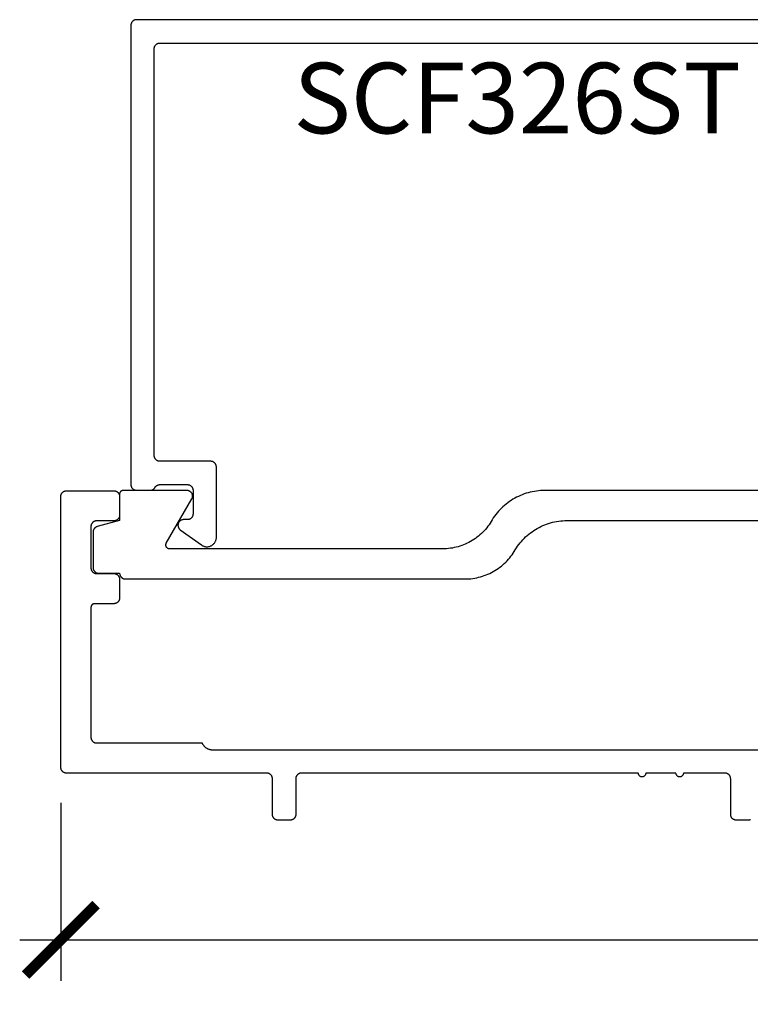
# Model space of a CAD drawing. Units: inches. Extents: x 0 to 108, y 0 to 43.
# Drawn here: x 8 to 10, y 27 to 29 of the extents above; entities that cross this region are included whole.
import ezdxf

# ---------------------------------------------------------------- set-up
doc = ezdxf.new("R2010")
doc.units = ezdxf.units.IN
doc.header["$LTSCALE"] = 0.5
doc.header["$MEASUREMENT"] = 0
for name, color, linetype in [('Arcadia-Dim', 4, 'Continuous'), ('Arcadia-Profile', 6, 'Continuous'), ('Arcadia-Text', 3, 'Continuous')]:
    doc.layers.add(name, color=color, linetype=linetype)
doc.styles.get("Standard").update_dxf_attribs({"font": 'ARIALN.TTF'})
doc.dimstyles.new('Arcadia-2', dxfattribs={"dimscale": 2, "dimtxt": 0.0938, "dimasz": 0.0938, "dimexe": 0.0546, "dimexo": 0.0469, "dimgap": 0.0469, "dimtad": 0, "dimtih": 1, "dimdec": 4, "dimrnd": 0.0625, "dimzin": 3, "dimdsep": 46, "dimlunit": 4, "dimtxsty": 'Standard', "dimblk": 'ARCHTICK', "dimcen": 0.0469, "dimdle": 0.0546, "dimclrd": 256, "dimclre": 256, "dimclrt": 256, "dimadec": 0, "dimazin": 0, "dimtfac": 0.75, "dimtdec": 4, "dimtix": 1, "dimtmove": 2, "dimatfit": 3, "dimfxl": 1, "dimtolj": 1, "dimtzin": 3, "dimlwd": -3, "dimlwe": -3, "dimarcsym": 0})

# ---------------------------------------------------------------- blocks, each defined once
blk = doc.blocks.new('_ArchTick')
at = {"color": 0, "linetype": 'ByBlock', "lineweight": -3, "const_width": 0.15}
blk.add_lwpolyline([(-0.5, -0.5), (0.5, 0.5)], dxfattribs=at)
blk = doc.blocks.new('*D17')
at = {"layer": 'Arcadia-Dim', "lineweight": -3, "transparency": 16777216}
for p, q in [((8.3369, 27.0839), (8.3369, 26.6106)), ((13.1782, 27.0792), (13.1782, 26.6106)), ((8.2277, 26.7198), (10.491, 26.7198)), ((13.2874, 26.7198), (11.0241, 26.7198))]:
    blk.add_line(p, q, dxfattribs=at)
at = {"layer": 'Defpoints', "color": 0, "lineweight": -3, "transparency": 16777216}
for p in [(8.3369, 27.1777), (13.1782, 27.173), (13.1782, 26.7198)]:
    blk.add_point(p, dxfattribs=at)
at = {"layer": 'Arcadia-Dim', "lineweight": -3, "transparency": 16777216, "xscale": 0.1876, "yscale": 0.1876, "zscale": 0.1876, "rotation": 180}
blk.add_blockref('_ArchTick', (8.3369, 26.7198), dxfattribs=at)
at = {"layer": 'Arcadia-Dim', "lineweight": -3, "transparency": 16777216, "xscale": 0.1876, "yscale": 0.1876, "zscale": 0.1876}
blk.add_blockref('_ArchTick', (13.1782, 26.7198), dxfattribs=at)
at = {"layer": 'Arcadia-Dim', "transparency": 16777216, "insert": (10.7576, 26.7198), "char_height": 0.1876, "attachment_point": 5}
blk.add_mtext('\\A1;4{\\H0.75x;\\S13/16;}"', dxfattribs=at)

msp = doc.modelspace()

# ---------------------------------------------------------------- linework, layer by layer
at = {"layer": 'Arcadia-Profile'}
for points in [[(10.4737, 29.16395), (8.53806, 29.16395), (8.53728, 29.16393), (8.53649, 29.16387), (8.53571, 29.16377), (8.53494, 29.16362), (8.53418, 29.16344), (8.53343, 29.16322), (8.53269, 29.16295), (8.53196, 29.16265), (8.53125, 29.16232), (8.53056, 29.16194), (8.52989, 29.16153), (8.52924, 29.16109), (8.52862, 29.16061), (8.52802, 29.1601), (8.52745, 29.15956), (8.52691, 29.15899), (8.5264, 29.15839), (8.52593, 29.15777), (8.52548, 29.15712), (8.52507, 29.15645), (8.5247, 29.15576), (8.52436, 29.15505), (8.52406, 29.15433), (8.52379, 29.15359), (8.52357, 29.15283), (8.52339, 29.15207), (8.52325, 29.1513), (8.52314, 29.15052), (8.52308, 29.14974), (8.52306, 29.14895), (8.52306, 27.92895), (8.52308, 27.92817), (8.52314, 27.92738), (8.52325, 27.9266), (8.52339, 27.92583), (8.52357, 27.92507), (8.52379, 27.92432), (8.52406, 27.92357), (8.52436, 27.92285), (8.5247, 27.92214), (8.52507, 27.92145), (8.52548, 27.92078), (8.52593, 27.92013), (8.5264, 27.91951), (8.52691, 27.91891), (8.52745, 27.91834), (8.52802, 27.9178), (8.52862, 27.91729), (8.52924, 27.91682), (8.52989, 27.91637), (8.53056, 27.91596), (8.53125, 27.91559), (8.53196, 27.91525), (8.53269, 27.91495), (8.53343, 27.91468), (8.53418, 27.91446), (8.53494, 27.91428), (8.53571, 27.91414), (8.53649, 27.91403), (8.53728, 27.91397), (8.53806, 27.91395), (8.57408, 27.91395), (8.5746, 27.91396), (8.57513, 27.91399), (8.57565, 27.91403), (8.57617, 27.9141), (8.57668, 27.91418), (8.5772, 27.91428), (8.57771, 27.9144), (8.57821, 27.91453), (8.57872, 27.91468), (8.57921, 27.91486), (8.5797, 27.91504), (8.58018, 27.91525), (8.58066, 27.91547), (8.58112, 27.91571), (8.58158, 27.91596), (8.58203, 27.91623), (8.58247, 27.91651), (8.5829, 27.91682), (8.58331, 27.91713), (8.58372, 27.91746), (8.58412, 27.9178), (8.5845, 27.91816), (8.58487, 27.91853), (8.58523, 27.91891), (8.58557, 27.91931), (8.5859, 27.91972), (8.58622, 27.92013), (8.58652, 27.92056), (8.5868, 27.921), (8.58707, 27.92145), (8.58734, 27.9219), (8.58763, 27.92234), (8.58793, 27.92277), (8.58824, 27.92319), (8.58857, 27.92359), (8.58891, 27.92399), (8.58927, 27.92437), (8.58964, 27.92474), (8.59002, 27.9251), (8.59042, 27.92544), (8.59083, 27.92577), (8.59124, 27.92609), (8.59167, 27.92639), (8.59211, 27.92667), (8.59256, 27.92694), (8.59302, 27.92719), (8.59349, 27.92743), (8.59396, 27.92765), (8.59444, 27.92786), (8.59493, 27.92805), (8.59543, 27.92822), (8.59593, 27.92837), (8.59643, 27.9285), (8.59694, 27.92862), (8.59746, 27.92872), (8.59797, 27.9288), (8.59849, 27.92887), (8.59901, 27.92891), (8.59954, 27.92894), (8.60006, 27.92895), (8.67306, 27.92895), (8.67385, 27.92893), (8.67463, 27.92887), (8.67541, 27.92877), (8.67618, 27.92862), (8.67694, 27.92844), (8.6777, 27.92822), (8.67844, 27.92795), (8.67916, 27.92765), (8.67987, 27.92732), (8.68056, 27.92694), (8.68123, 27.92653), (8.68188, 27.92609), (8.6825, 27.92561), (8.6831, 27.9251), (8.68367, 27.92456), (8.68421, 27.92399), (8.68472, 27.92339), (8.6852, 27.92277), (8.68564, 27.92212), (8.68605, 27.92145), (8.68643, 27.92076), (8.68676, 27.92005), (8.68706, 27.91933), (8.68733, 27.91859), (8.68755, 27.91783), (8.68773, 27.91707), (8.68788, 27.9163), (8.68798, 27.91552), (8.68804, 27.91474), (8.68806, 27.91395), (8.68806, 27.85095), (8.68804, 27.85017), (8.68798, 27.84938), (8.68788, 27.8486), (8.68773, 27.84783), (8.68755, 27.84707), (8.68733, 27.84632), (8.68706, 27.84557), (8.68676, 27.84485), (8.68643, 27.84414), (8.68605, 27.84345), (8.68564, 27.84278), (8.6852, 27.84213), (8.68472, 27.84151), (8.68421, 27.84091), (8.68367, 27.84034), (8.6831, 27.8398), (8.6825, 27.83929), (8.68188, 27.83882), (8.68123, 27.83837), (8.68056, 27.83796), (8.67987, 27.83759), (8.67916, 27.83725), (8.67844, 27.83695), (8.6777, 27.83668), (8.67694, 27.83646), (8.67618, 27.83628), (8.67541, 27.83614), (8.67463, 27.83603), (8.67385, 27.83597), (8.67306, 27.83595), (8.66306, 27.83595), (8.6618, 27.8359), (8.66055, 27.83574), (8.65932, 27.83548), (8.65811, 27.83511), (8.65694, 27.83465), (8.65581, 27.83408), (8.65474, 27.83343), (8.65372, 27.83269), (8.65277, 27.83186), (8.65189, 27.83096), (8.65109, 27.82998), (8.65037, 27.82895), (8.64974, 27.82785), (8.64921, 27.82671), (8.64878, 27.82553), (8.64844, 27.82431), (8.64821, 27.82307), (8.64809, 27.82182), (8.64807, 27.82056), (8.64815, 27.8193), (8.64834, 27.81806), (8.64864, 27.81683), (8.64903, 27.81564), (8.64953, 27.81448), (8.65012, 27.81336), (8.6508, 27.8123), (8.65157, 27.81131), (8.65242, 27.81038), (8.65335, 27.80952), (8.65434, 27.80874), (8.71053, 27.76861), (8.71205, 27.7676), (8.71364, 27.76671), (8.7153, 27.76594), (8.717, 27.76528), (8.71875, 27.76476), (8.72053, 27.76436), (8.72234, 27.7641), (8.72416, 27.76397), (8.72599, 27.76397), (8.72781, 27.7641), (8.72961, 27.76437), (8.73139, 27.76477), (8.73314, 27.76529), (8.73485, 27.76595), (8.7365, 27.76672), (8.73809, 27.76761), (8.73961, 27.76862), (8.74106, 27.76974), (8.74242, 27.77096), (8.74368, 27.77227), (8.74485, 27.77368), (8.74591, 27.77516), (8.74686, 27.77672), (8.7477, 27.77834), (8.74841, 27.78002), (8.749, 27.78175), (8.74946, 27.78352), (8.74979, 27.78531), (8.74999, 27.78713), (8.75006, 27.78895), (8.75006, 27.97595), (8.75004, 27.97674), (8.74998, 27.97752), (8.74988, 27.9783), (8.74973, 27.97907), (8.74955, 27.97983), (8.74933, 27.98059), (8.74906, 27.98133), (8.74876, 27.98205), (8.74843, 27.98276), (8.74805, 27.98345), (8.74764, 27.98412), (8.7472, 27.98477), (8.74672, 27.98539), (8.74621, 27.98599), (8.74567, 27.98656), (8.7451, 27.9871), (8.7445, 27.98761), (8.74388, 27.98809), (8.74323, 27.98853), (8.74256, 27.98894), (8.74187, 27.98932), (8.74116, 27.98965), (8.74044, 27.98995), (8.7397, 27.99022), (8.73894, 27.99044), (8.73818, 27.99062), (8.73741, 27.99077), (8.73663, 27.99087), (8.73585, 27.99093), (8.73506, 27.99095), (8.60006, 27.99095), (8.59928, 27.99097), (8.59849, 27.99103), (8.59771, 27.99114), (8.59694, 27.99128), (8.59618, 27.99146), (8.59543, 27.99168), (8.59469, 27.99195), (8.59396, 27.99225), (8.59325, 27.99259), (8.59256, 27.99296), (8.59189, 27.99337), (8.59124, 27.99382), (8.59062, 27.99429), (8.59002, 27.9948), (8.58945, 27.99534), (8.58891, 27.99591), (8.5884, 27.99651), (8.58793, 27.99713), (8.58748, 27.99778), (8.58707, 27.99845), (8.5867, 27.99914), (8.58636, 27.99985), (8.58606, 28.00057), (8.58579, 28.00132), (8.58557, 28.00207), (8.58539, 28.00283), (8.58525, 28.0036), (8.58514, 28.00438), (8.58508, 28.00517), (8.58506, 28.00595), (8.58506, 29.08695), (8.58508, 29.08774), (8.58514, 29.08852), (8.58525, 29.0893), (8.58539, 29.09007), (8.58557, 29.09083), (8.58579, 29.09159), (8.58606, 29.09233), (8.58636, 29.09305), (8.5867, 29.09376), (8.58707, 29.09445), (8.58748, 29.09512), (8.58793, 29.09577), (8.5884, 29.09639), (8.58891, 29.09699), (8.58945, 29.09756), (8.59002, 29.0981), (8.59062, 29.09861), (8.59124, 29.09909), (8.59189, 29.09953), (8.59256, 29.09994), (8.59325, 29.10032), (8.59396, 29.10065), (8.59469, 29.10095), (8.59543, 29.10122), (8.59618, 29.10144), (8.59694, 29.10162), (8.59771, 29.10177), (8.59849, 29.10187), (8.59928, 29.10193), (8.60006, 29.10195), (10.27606, 29.10195)], [(10.1683, 27.03866), (10.16756, 27.0384), (10.16681, 27.03818), (10.16604, 27.03799), (10.16527, 27.03785), (10.16449, 27.03775), (10.16371, 27.03768), (10.16292, 27.03766), (10.13092, 27.03766), (10.13014, 27.03768), (10.12936, 27.03775), (10.12858, 27.03785), (10.1278, 27.03799), (10.12704, 27.03818), (10.12629, 27.0384), (10.12555, 27.03866), (10.12482, 27.03896), (10.12411, 27.0393), (10.12342, 27.03967), (10.12275, 27.04008), (10.12211, 27.04053), (10.12148, 27.04101), (10.12089, 27.04152), (10.12032, 27.04206), (10.11978, 27.04263), (10.11927, 27.04322), (10.11879, 27.04385), (10.11834, 27.04449), (10.11793, 27.04516), (10.11756, 27.04585), (10.11722, 27.04656), (10.11692, 27.04729), (10.11666, 27.04803), (10.11643, 27.04878), (10.11625, 27.04955), (10.11611, 27.05032), (10.11601, 27.0511), (10.11594, 27.05188), (10.11592, 27.05266), (10.11592, 27.14766), (10.1159, 27.14845), (10.11584, 27.14923), (10.11574, 27.15001), (10.1156, 27.15078), (10.11541, 27.15155), (10.11519, 27.1523), (10.11493, 27.15304), (10.11463, 27.15377), (10.11429, 27.15447), (10.11391, 27.15516), (10.1135, 27.15583), (10.11306, 27.15648), (10.11258, 27.1571), (10.11207, 27.1577), (10.11153, 27.15827), (10.11096, 27.15881), (10.11036, 27.15932), (10.10974, 27.1598), (10.10909, 27.16024), (10.10842, 27.16065), (10.10773, 27.16103), (10.10702, 27.16137), (10.1063, 27.16167), (10.10556, 27.16193), (10.10481, 27.16215), (10.10404, 27.16234), (10.10327, 27.16248), (10.10249, 27.16258), (10.10171, 27.16264), (10.10092, 27.16266), (9.99065, 27.16266), (9.9906, 27.16162), (9.99043, 27.16059), (9.99016, 27.15957), (9.98979, 27.1586), (9.98931, 27.15766), (9.98874, 27.15679), (9.98808, 27.15597), (9.98734, 27.15523), (9.98653, 27.15457), (9.98565, 27.154), (9.98472, 27.15353), (9.98374, 27.15315), (9.98273, 27.15288), (9.9817, 27.15272), (9.98065, 27.15266), (9.97961, 27.15272), (9.97857, 27.15288), (9.97756, 27.15315), (9.97659, 27.15353), (9.97565, 27.154), (9.97478, 27.15457), (9.97396, 27.15523), (9.97322, 27.15597), (9.97256, 27.15679), (9.97199, 27.15766), (9.97152, 27.1586), (9.97114, 27.15957), (9.97087, 27.16059), (9.97071, 27.16162), (9.97065, 27.16266), (9.89065, 27.16266), (9.8906, 27.16162), (9.89043, 27.16059), (9.89016, 27.15957), (9.88979, 27.1586), (9.88931, 27.15766), (9.88874, 27.15679), (9.88808, 27.15597), (9.88734, 27.15523), (9.88653, 27.15457), (9.88565, 27.154), (9.88472, 27.15353), (9.88374, 27.15315), (9.88273, 27.15288), (9.8817, 27.15272), (9.88065, 27.15266), (9.87961, 27.15272), (9.87857, 27.15288), (9.87756, 27.15315), (9.87659, 27.15353), (9.87565, 27.154), (9.87478, 27.15457), (9.87396, 27.15523), (9.87322, 27.15597), (9.87256, 27.15679), (9.87199, 27.15766), (9.87152, 27.1586), (9.87114, 27.15957), (9.87087, 27.16059), (9.87071, 27.16162), (9.87065, 27.16266), (8.97592, 27.16266), (8.97514, 27.16264), (8.97436, 27.16258), (8.97358, 27.16248), (8.9728, 27.16234), (8.97204, 27.16215), (8.97129, 27.16193), (8.97055, 27.16167), (8.96982, 27.16137), (8.96911, 27.16103), (8.96842, 27.16065), (8.96775, 27.16024), (8.96711, 27.1598), (8.96648, 27.15932), (8.96589, 27.15881), (8.96532, 27.15827), (8.96478, 27.1577), (8.96427, 27.1571), (8.96379, 27.15648), (8.96334, 27.15583), (8.96293, 27.15516), (8.96256, 27.15447), (8.96222, 27.15377), (8.96192, 27.15304), (8.96166, 27.1523), (8.96143, 27.15155), (8.96125, 27.15078), (8.96111, 27.15001), (8.96101, 27.14923), (8.96094, 27.14845), (8.96092, 27.14766), (8.96092, 27.05266), (8.9609, 27.05188), (8.96084, 27.0511), (8.96074, 27.05032), (8.9606, 27.04955), (8.96041, 27.04878), (8.96019, 27.04803), (8.95993, 27.04729), (8.95963, 27.04656), (8.95929, 27.04585), (8.95891, 27.04516), (8.9585, 27.04449), (8.95806, 27.04385), (8.95758, 27.04322), (8.95707, 27.04263), (8.95653, 27.04206), (8.95596, 27.04152), (8.95536, 27.04101), (8.95474, 27.04053), (8.95409, 27.04008), (8.95342, 27.03967), (8.95273, 27.0393), (8.95202, 27.03896), (8.9513, 27.03866), (8.95056, 27.0384), (8.94981, 27.03818), (8.94904, 27.03799), (8.94827, 27.03785), (8.94749, 27.03775), (8.94671, 27.03768), (8.94592, 27.03766), (8.91392, 27.03766), (8.91314, 27.03768), (8.91236, 27.03775), (8.91158, 27.03785), (8.9108, 27.03799), (8.91004, 27.03818), (8.90929, 27.0384), (8.90855, 27.03866), (8.90782, 27.03896), (8.90711, 27.0393), (8.90642, 27.03967), (8.90575, 27.04008), (8.90511, 27.04053), (8.90448, 27.04101), (8.90389, 27.04152), (8.90332, 27.04206), (8.90278, 27.04263), (8.90227, 27.04322), (8.90179, 27.04385), (8.90134, 27.04449), (8.90093, 27.04516), (8.90056, 27.04585), (8.90022, 27.04656), (8.89992, 27.04729), (8.89966, 27.04803), (8.89943, 27.04878), (8.89925, 27.04955), (8.89911, 27.05032), (8.89901, 27.0511), (8.89894, 27.05188), (8.89892, 27.05266), (8.89892, 27.14766), (8.8989, 27.14845), (8.89884, 27.14923), (8.89874, 27.15001), (8.8986, 27.15078), (8.89841, 27.15155), (8.89819, 27.1523), (8.89793, 27.15304), (8.89763, 27.15377), (8.89729, 27.15447), (8.89691, 27.15516), (8.8965, 27.15583), (8.89606, 27.15648), (8.89558, 27.1571), (8.89507, 27.1577), (8.89453, 27.15827), (8.89396, 27.15881), (8.89336, 27.15932), (8.89274, 27.1598), (8.89209, 27.16024), (8.89142, 27.16065), (8.89073, 27.16103), (8.89002, 27.16137), (8.8893, 27.16167), (8.88856, 27.16193), (8.88781, 27.16215), (8.88704, 27.16234), (8.88627, 27.16248), (8.88549, 27.16258), (8.88471, 27.16264), (8.88392, 27.16266), (8.35192, 27.16266), (8.35114, 27.16268), (8.35036, 27.16275), (8.34958, 27.16285), (8.3488, 27.16299), (8.34804, 27.16318), (8.34729, 27.1634), (8.34655, 27.16366), (8.34582, 27.16396), (8.34511, 27.1643), (8.34442, 27.16467), (8.34375, 27.16508), (8.34311, 27.16553), (8.34248, 27.16601), (8.34189, 27.16652), (8.34132, 27.16706), (8.34078, 27.16763), (8.34027, 27.16822), (8.33979, 27.16885), (8.33934, 27.16949), (8.33893, 27.17016), (8.33856, 27.17085), (8.33822, 27.17156), (8.33792, 27.17229), (8.33766, 27.17303), (8.33743, 27.17378), (8.33725, 27.17455), (8.33711, 27.17532), (8.33701, 27.1761), (8.33694, 27.17688), (8.33692, 27.17766), (8.33692, 27.89766), (8.33694, 27.89845), (8.33701, 27.89923), (8.33711, 27.90001), (8.33725, 27.90078), (8.33743, 27.90155), (8.33766, 27.9023), (8.33792, 27.90304), (8.33822, 27.90377), (8.33856, 27.90447), (8.33893, 27.90516), (8.33934, 27.90583), (8.33979, 27.90648), (8.34027, 27.9071), (8.34078, 27.9077), (8.34132, 27.90827), (8.34189, 27.90881), (8.34248, 27.90932), (8.34311, 27.9098), (8.34375, 27.91024), (8.34442, 27.91065), (8.34511, 27.91103), (8.34582, 27.91137), (8.34655, 27.91167), (8.34729, 27.91193), (8.34804, 27.91215), (8.3488, 27.91234), (8.34958, 27.91248), (8.35036, 27.91258), (8.35114, 27.91264), (8.35192, 27.91266), (8.47792, 27.91266), (8.47871, 27.91264), (8.47949, 27.91258), (8.48027, 27.91248), (8.48104, 27.91234), (8.48181, 27.91215), (8.48256, 27.91193), (8.4833, 27.91167), (8.48402, 27.91137), (8.48473, 27.91103), (8.48542, 27.91065), (8.48609, 27.91024), (8.48674, 27.9098), (8.48736, 27.90932), (8.48796, 27.90881), (8.48853, 27.90827), (8.48907, 27.9077), (8.48958, 27.9071), (8.49006, 27.90648), (8.4905, 27.90583), (8.49091, 27.90516), (8.49129, 27.90447), (8.49163, 27.90377), (8.49193, 27.90304), (8.49219, 27.9023), (8.49241, 27.90155), (8.4926, 27.90078), (8.49274, 27.90001), (8.49284, 27.89923), (8.4929, 27.89845), (8.49292, 27.89766), (8.49292, 27.84766), (8.4929, 27.84688), (8.49284, 27.8461), (8.49274, 27.84532), (8.4926, 27.84455), (8.49241, 27.84378), (8.49219, 27.84303), (8.49193, 27.84229), (8.49163, 27.84156), (8.49129, 27.84085), (8.49091, 27.84016), (8.4905, 27.83949), (8.49006, 27.83885), (8.48958, 27.83822), (8.48907, 27.83763), (8.48853, 27.83706), (8.48796, 27.83652), (8.48736, 27.83601), (8.48674, 27.83553), (8.48609, 27.83508), (8.48542, 27.83467), (8.48473, 27.8343), (8.48402, 27.83396), (8.4833, 27.83366), (8.48256, 27.8334), (8.48181, 27.83318), (8.48104, 27.83299), (8.48027, 27.83285), (8.47949, 27.83275), (8.47871, 27.83268), (8.47792, 27.83266), (8.43192, 27.83266), (8.43114, 27.83264), (8.43036, 27.83258), (8.42958, 27.83248), (8.4288, 27.83234), (8.42804, 27.83215), (8.42729, 27.83193), (8.42655, 27.83167), (8.42582, 27.83137), (8.42511, 27.83103), (8.42442, 27.83065), (8.42375, 27.83024), (8.42311, 27.8298), (8.42248, 27.82932), (8.42189, 27.82881), (8.42132, 27.82827), (8.42078, 27.8277), (8.42027, 27.8271), (8.41979, 27.82648), (8.41934, 27.82583), (8.41893, 27.82516), (8.41856, 27.82447), (8.41822, 27.82377), (8.41792, 27.82304), (8.41766, 27.8223), (8.41743, 27.82155), (8.41725, 27.82078), (8.41711, 27.82001), (8.41701, 27.81923), (8.41694, 27.81845), (8.41692, 27.81766), (8.41692, 27.70766), (8.41694, 27.70688), (8.41701, 27.7061), (8.41711, 27.70532), (8.41725, 27.70455), (8.41743, 27.70378), (8.41766, 27.70303), (8.41792, 27.70229), (8.41822, 27.70156), (8.41856, 27.70085), (8.41893, 27.70016), (8.41934, 27.69949), (8.41979, 27.69885), (8.42027, 27.69822), (8.42078, 27.69763), (8.42132, 27.69706), (8.42189, 27.69652), (8.42248, 27.69601), (8.42311, 27.69553), (8.42375, 27.69508), (8.42442, 27.69467), (8.42511, 27.6943), (8.42582, 27.69396), (8.42655, 27.69366), (8.42729, 27.6934), (8.42804, 27.69318), (8.4288, 27.69299), (8.42958, 27.69285), (8.43036, 27.69275), (8.43114, 27.69268), (8.43192, 27.69266), (8.47792, 27.69266), (8.47871, 27.69264), (8.47949, 27.69258), (8.48027, 27.69248), (8.48104, 27.69234), (8.48181, 27.69215), (8.48256, 27.69193), (8.4833, 27.69167), (8.48402, 27.69137), (8.48473, 27.69103), (8.48542, 27.69065), (8.48609, 27.69024), (8.48674, 27.6898), (8.48736, 27.68932), (8.48796, 27.68881), (8.48853, 27.68827), (8.48907, 27.6877), (8.48958, 27.6871), (8.49006, 27.68648), (8.4905, 27.68583), (8.49091, 27.68516), (8.49129, 27.68447), (8.49163, 27.68377), (8.49193, 27.68304), (8.49219, 27.6823), (8.49241, 27.68155), (8.4926, 27.68078), (8.49274, 27.68001), (8.49284, 27.67923), (8.4929, 27.67845), (8.49292, 27.67766), (8.49292, 27.62766), (8.4929, 27.62688), (8.49284, 27.6261), (8.49274, 27.62532), (8.4926, 27.62455), (8.49241, 27.62378), (8.49219, 27.62303), (8.49193, 27.62229), (8.49163, 27.62156), (8.49129, 27.62085), (8.49091, 27.62016), (8.4905, 27.61949), (8.49006, 27.61885), (8.48958, 27.61822), (8.48907, 27.61763), (8.48853, 27.61706), (8.48796, 27.61652), (8.48736, 27.61601), (8.48674, 27.61553), (8.48609, 27.61508), (8.48542, 27.61467), (8.48473, 27.6143), (8.48402, 27.61396), (8.4833, 27.61366), (8.48256, 27.6134), (8.48181, 27.61318), (8.48104, 27.61299), (8.48027, 27.61285), (8.47949, 27.61275), (8.47871, 27.61268), (8.47792, 27.61266), (8.42692, 27.61266), (8.4264, 27.61265), (8.42588, 27.61261), (8.42536, 27.61254), (8.42484, 27.61245), (8.42434, 27.61232), (8.42383, 27.61217), (8.42334, 27.612), (8.42286, 27.6118), (8.42238, 27.61157), (8.42192, 27.61132), (8.42148, 27.61105), (8.42105, 27.61075), (8.42063, 27.61044), (8.42023, 27.6101), (8.41985, 27.60974), (8.41949, 27.60936), (8.41915, 27.60896), (8.41883, 27.60854), (8.41854, 27.60811), (8.41826, 27.60766), (8.41801, 27.6072), (8.41779, 27.60673), (8.41759, 27.60625), (8.41741, 27.60575), (8.41726, 27.60525), (8.41714, 27.60474), (8.41705, 27.60423), (8.41698, 27.60371), (8.41694, 27.60319), (8.41692, 27.60266), (8.41692, 27.25766), (8.41694, 27.25688), (8.41701, 27.2561), (8.41711, 27.25532), (8.41725, 27.25455), (8.41743, 27.25378), (8.41766, 27.25303), (8.41792, 27.25229), (8.41822, 27.25156), (8.41856, 27.25085), (8.41893, 27.25016), (8.41934, 27.24949), (8.41979, 27.24885), (8.42027, 27.24822), (8.42078, 27.24763), (8.42132, 27.24706), (8.42189, 27.24652), (8.42248, 27.24601), (8.42311, 27.24553), (8.42375, 27.24508), (8.42442, 27.24467), (8.42511, 27.2443), (8.42582, 27.24396), (8.42655, 27.24366), (8.42729, 27.2434), (8.42804, 27.24318), (8.4288, 27.24299), (8.42958, 27.24285), (8.43036, 27.24275), (8.43114, 27.24268), (8.43192, 27.24266), (8.71192, 27.24266), (8.71244, 27.24161), (8.71299, 27.24057), (8.71358, 27.23955), (8.71421, 27.23856), (8.71488, 27.23759), (8.71558, 27.23665), (8.71632, 27.23573), (8.71709, 27.23485), (8.7179, 27.23399), (8.71874, 27.23317), (8.71961, 27.23237), (8.7205, 27.23161), (8.72143, 27.23089), (8.72238, 27.2302), (8.72336, 27.22955), (8.72436, 27.22893), (8.72539, 27.22836), (8.72644, 27.22782), (8.7275, 27.22732), (8.72859, 27.22687), (8.72969, 27.22645), (8.7308, 27.22608), (8.73193, 27.22575), (8.73307, 27.22546), (8.73422, 27.22522), (8.73538, 27.22502), (8.73655, 27.22486), (8.73772, 27.22475), (8.73889, 27.22469), (8.74007, 27.22466), (10.74792, 27.22466)], [(10.43676, 27.91337), (9.61676, 27.91337), (9.6112, 27.91309), (9.60566, 27.91261), (9.60013, 27.91195), (9.59463, 27.9111), (9.58917, 27.91006), (9.58374, 27.90885), (9.57835, 27.90744), (9.57301, 27.90586), (9.56773, 27.9041), (9.56252, 27.90216), (9.55737, 27.90005), (9.5523, 27.89776), (9.5473, 27.89531), (9.54239, 27.89268), (9.53758, 27.8899), (9.53286, 27.88695), (9.52824, 27.88384), (9.52373, 27.88058), (9.51933, 27.87717), (9.51505, 27.87362), (9.51089, 27.86992), (9.50686, 27.86608), (9.50296, 27.86211), (9.4992, 27.85801), (9.49558, 27.85378), (9.4921, 27.84943), (9.48878, 27.84497), (9.4856, 27.8404), (9.48258, 27.83573), (9.47972, 27.83095), (9.47699, 27.8266), (9.47411, 27.82233), (9.47109, 27.81817), (9.46793, 27.81412), (9.46463, 27.81017), (9.4612, 27.80635), (9.45764, 27.80264), (9.45395, 27.79905), (9.45014, 27.7956), (9.44622, 27.79227), (9.44219, 27.78909), (9.43804, 27.78604), (9.4338, 27.78314), (9.42946, 27.78038), (9.42502, 27.77777), (9.42051, 27.77532), (9.4159, 27.77303), (9.41123, 27.77089), (9.40648, 27.76891), (9.40167, 27.7671), (9.39679, 27.76546), (9.39187, 27.76398), (9.3869, 27.76267), (9.38188, 27.76154), (9.37683, 27.76057), (9.37175, 27.75978), (9.36664, 27.75917), (9.36152, 27.75873), (9.35639, 27.75846), (9.35124, 27.75837), (8.6258, 27.75837), (8.6251, 27.7584), (8.62441, 27.75847), (8.62372, 27.75859), (8.62304, 27.75876), (8.62238, 27.75898), (8.62173, 27.75924), (8.62111, 27.75954), (8.6205, 27.75989), (8.61992, 27.76028), (8.61937, 27.76071), (8.61885, 27.76118), (8.61837, 27.76168), (8.61792, 27.76222), (8.61751, 27.76278), (8.61714, 27.76337), (8.61681, 27.76399), (8.61653, 27.76463), (8.61629, 27.76528), (8.6161, 27.76595), (8.61595, 27.76664), (8.61586, 27.76733), (8.61581, 27.76802), (8.61581, 27.76872), (8.61586, 27.76942), (8.61595, 27.77011), (8.6161, 27.77079), (8.61629, 27.77146), (8.61653, 27.77212), (8.61681, 27.77276), (8.61714, 27.77337), (8.68498, 27.89087), (8.68547, 27.8918), (8.6859, 27.89275), (8.68626, 27.89374), (8.68654, 27.89475), (8.68676, 27.89577), (8.68691, 27.89681), (8.68698, 27.89785), (8.68698, 27.8989), (8.68691, 27.89994), (8.68676, 27.90098), (8.68654, 27.902), (8.68626, 27.90301), (8.6859, 27.90399), (8.68547, 27.90495), (8.68498, 27.90587), (8.68442, 27.90676), (8.68381, 27.90761), (8.68314, 27.90841), (8.68241, 27.90916), (8.68163, 27.90986), (8.68081, 27.91051), (8.67994, 27.91109), (8.67903, 27.91162), (8.67809, 27.91208), (8.67712, 27.91247), (8.67612, 27.91279), (8.67511, 27.91305), (8.67408, 27.91323), (8.67304, 27.91334), (8.67199, 27.91337), (8.50276, 27.91337), (8.50224, 27.91336), (8.50172, 27.91332), (8.5012, 27.91325), (8.50068, 27.91316), (8.50017, 27.91303), (8.49967, 27.91288), (8.49918, 27.91271), (8.4987, 27.91251), (8.49822, 27.91228), (8.49776, 27.91203), (8.49732, 27.91176), (8.49688, 27.91146), (8.49647, 27.91115), (8.49607, 27.91081), (8.49569, 27.91044), (8.49533, 27.91007), (8.49499, 27.90967), (8.49467, 27.90925), (8.49438, 27.90882), (8.4941, 27.90837), (8.49385, 27.90791), (8.49363, 27.90744), (8.49343, 27.90696), (8.49325, 27.90646), (8.4931, 27.90596), (8.49298, 27.90545), (8.49289, 27.90494), (8.49282, 27.90442), (8.49278, 27.9039), (8.49276, 27.90337), (8.49276, 27.83337), (8.43388, 27.8176), (8.43325, 27.81741), (8.43263, 27.8172), (8.43202, 27.81697), (8.43142, 27.8167), (8.43084, 27.81641), (8.43026, 27.8161), (8.4297, 27.81576), (8.42916, 27.81539), (8.42863, 27.81501), (8.42812, 27.8146), (8.42763, 27.81417), (8.42716, 27.81371), (8.4267, 27.81324), (8.42627, 27.81275), (8.42586, 27.81224), (8.42548, 27.81171), (8.42511, 27.81117), (8.42477, 27.81061), (8.42446, 27.81003), (8.42417, 27.80945), (8.4239, 27.80885), (8.42367, 27.80824), (8.42346, 27.80762), (8.42327, 27.80699), (8.42312, 27.80635), (8.42299, 27.80571), (8.42289, 27.80507), (8.42282, 27.80441), (8.42278, 27.80376), (8.42276, 27.80311), (8.42276, 27.70837), (8.42278, 27.70759), (8.42284, 27.70681), (8.42295, 27.70603), (8.42309, 27.70526), (8.42327, 27.70449), (8.4235, 27.70374), (8.42376, 27.703), (8.42406, 27.70227), (8.4244, 27.70156), (8.42477, 27.70087), (8.42518, 27.7002), (8.42563, 27.69956), (8.42611, 27.69893), (8.42662, 27.69834), (8.42716, 27.69777), (8.42773, 27.69723), (8.42832, 27.69672), (8.42895, 27.69624), (8.42959, 27.69579), (8.43026, 27.69538), (8.43095, 27.69501), (8.43166, 27.69467), (8.43239, 27.69437), (8.43313, 27.69411), (8.43388, 27.69388), (8.43464, 27.6937), (8.43542, 27.69356), (8.43619, 27.69346), (8.43698, 27.69339), (8.43776, 27.69337), (8.49276, 27.69337), (8.4938, 27.68949), (8.49399, 27.68886), (8.4942, 27.68824), (8.49443, 27.68763), (8.4947, 27.68703), (8.49499, 27.68645), (8.4953, 27.68587), (8.49564, 27.68531), (8.496, 27.68477), (8.49639, 27.68424), (8.4968, 27.68373), (8.49723, 27.68324), (8.49769, 27.68277), (8.49816, 27.68231), (8.49865, 27.68188), (8.49916, 27.68147), (8.49969, 27.68109), (8.50023, 27.68072), (8.50079, 27.68038), (8.50137, 27.68007), (8.50195, 27.67978), (8.50255, 27.67952), (8.50316, 27.67928), (8.50378, 27.67907), (8.50441, 27.67888), (8.50505, 27.67873), (8.50569, 27.6786), (8.50633, 27.6785), (8.50698, 27.67843), (8.50764, 27.67839), (8.50829, 27.67837), (9.4155, 27.67837), (9.42071, 27.67866), (9.42592, 27.67911), (9.4311, 27.67975), (9.43626, 27.68056), (9.44139, 27.68154), (9.44648, 27.68269), (9.45153, 27.68402), (9.45654, 27.68551), (9.46149, 27.68717), (9.46638, 27.689), (9.47121, 27.691), (9.47597, 27.69315), (9.48065, 27.69546), (9.48525, 27.69793), (9.48977, 27.70056), (9.49419, 27.70333), (9.49852, 27.70625), (9.50275, 27.70932), (9.50687, 27.71253), (9.51088, 27.71587), (9.51477, 27.71935), (9.51855, 27.72296), (9.5222, 27.72669), (9.52573, 27.73054), (9.52912, 27.73451), (9.53238, 27.7386), (9.5355, 27.74279), (9.53847, 27.74708), (9.5413, 27.75147), (9.54398, 27.75595), (9.54689, 27.7606), (9.54996, 27.76515), (9.55318, 27.76959), (9.55655, 27.77391), (9.56007, 27.77812), (9.56373, 27.7822), (9.56753, 27.78616), (9.57146, 27.78998), (9.57552, 27.79367), (9.57971, 27.79722), (9.58401, 27.80061), (9.58843, 27.80387), (9.59296, 27.80696), (9.59759, 27.8099), (9.60232, 27.81268), (9.60714, 27.8153), (9.61205, 27.81775), (9.61704, 27.82002), (9.6221, 27.82213), (9.62723, 27.82406), (9.63243, 27.82582), (9.63768, 27.82739), (9.64299, 27.82879), (9.64834, 27.83), (9.65373, 27.83103), (9.65915, 27.83187), (9.66459, 27.83253), (9.67006, 27.833), (9.67553, 27.83328), (9.68102, 27.83337), (10.70798, 27.83337)]]:
    msp.add_lwpolyline(points, dxfattribs=at)

# ---------------------------------------------------------------- texts
at = {"layer": 'Arcadia-Text', "lineweight": -3}
msp.add_text('SCF326ST', height=0.1875, dxfattribs=at).set_placement((8.95465, 28.862))

# ---------------------------------------------------------------- dimensions: what is measured, and where the dimension line sits
at = {"layer": 'Arcadia-Dim'}
dim = msp.add_linear_dim(base=(13.17819, 26.71982), p1=(8.33692, 27.17766), p2=(13.17819, 27.17303), dimstyle='Arcadia-2', dxfattribs=at)
dim.commit()
dim.dimension.update_dxf_attribs({"geometry": '*D17', "text_midpoint": (10.75756, 26.71982)})

doc.saveas('drawing.dxf')
